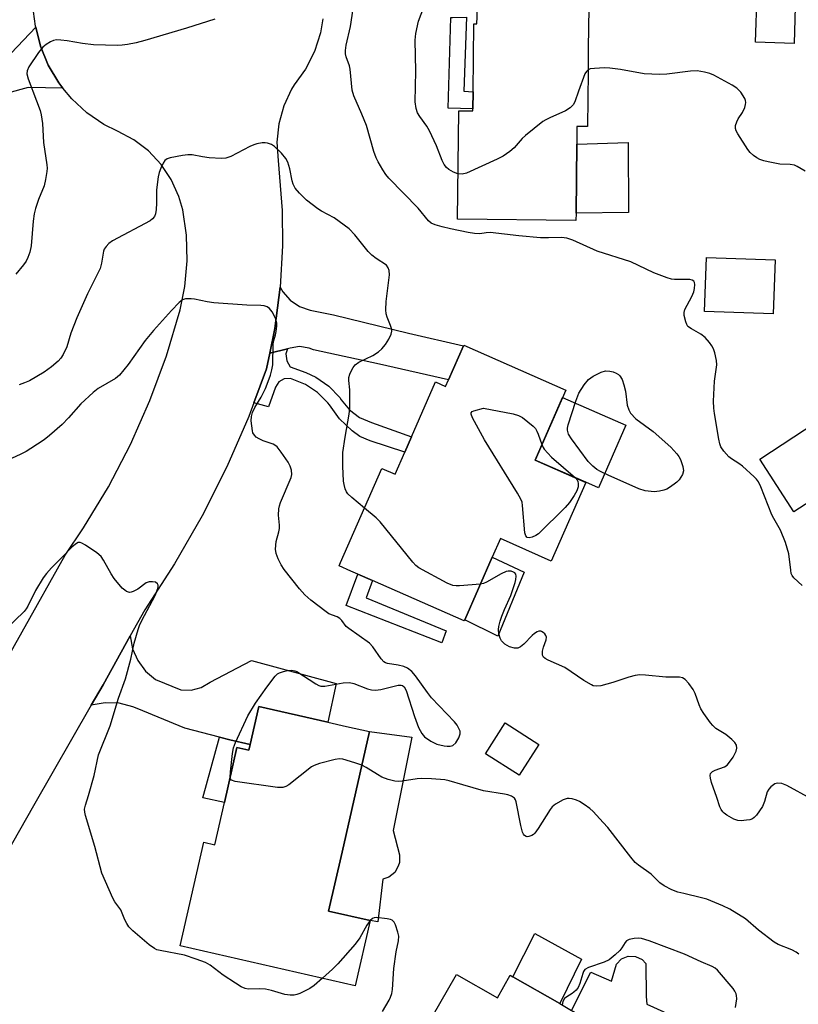
# Model space of a CAD drawing. Units: inches. Extents: x 1327760 to 1333760, y 505447 to 509447.
# Drawn here: x 1330071 to 1330274, y 508628 to 508885 of the extents above; entities that cross this region are included whole.
import ezdxf

# ---------------------------------------------------------------- set-up
doc = ezdxf.new("R2010")
doc.units = ezdxf.units.IN
doc.header["$MEASUREMENT"] = 0
for name, color, linetype in [('BLDG-Footprint', 5, 'Continuous'), ('CULTRL-Pad', 6, 'Continuous'), ('TRANS-Driveway', 251, 'Continuous'), ('TRANS-Non Street Sidewalk', 7, 'Continuous'), ('TRANS-Road', 130, 'Continuous'), ('Undefined', 1, 'Continuous')]:
    doc.layers.add(name, color=color, linetype=linetype)

msp = doc.modelspace()

# ---------------------------------------------------------------- linework, layer by layer
at = {"layer": 'BLDG-Footprint'}
for points, elevation in [([(1330219.71, 508888.04), (1330219.59, 508877.72), (1330219.52, 508871.45), (1330219.35, 508857.16), (1330216.64, 508857.19), (1330216.59, 508852.63), (1330216.39, 508834.63), (1330216.36, 508832.73), (1330185.52, 508833.09), (1330185.84, 508861.3), (1330189.53, 508861.26), (1330189.53, 508861.81), (1330189.58, 508866.25), (1330189.79, 508883.99), (1330190.59, 508883.98), (1330190.61, 508885.81), (1330190.72, 508895.8), (1330190.73, 508896.09), (1330201.79, 508895.96), (1330212.44, 508895.84), (1330215.58, 508895.81), (1330217.74, 508895.78), (1330217.72, 508893.65), (1330217.65, 508888.06)], 267.62), ([(1330273.59, 508891.62), (1330273.22, 508878.84), (1330263.18, 508879.13), (1330263.54, 508891.91)], 269.18), ([(1330268.3, 508822.42), (1330267.79, 508808.4), (1330249.85, 508809.04), (1330250.36, 508823.07)], 266.51), ([(1330187.13, 508800.22), (1330213.75, 508788.54), (1330205.74, 508770.28), (1330218.96, 508764.48), (1330209.96, 508743.98), (1330196.68, 508749.81), (1330194.56, 508744.97), (1330187.42, 508728.7), (1330187.29, 508728.41), (1330163.4, 508738.89), (1330159.55, 508740.58), (1330157.72, 508741.38), (1330154.66, 508742.72), (1330155.04, 508743.59), (1330165.81, 508768.12), (1330169.26, 508766.61), (1330171.78, 508772.34), (1330173.52, 508776.31), (1330179.81, 508790.64), (1330182.42, 508789.49), (1330183.16, 508791.17), (1330187.05, 508800.03)], 264.9), ([(1330162.59, 508699.53), (1330155.44, 508668.13), (1330151.95, 508652.78), (1330162.75, 508650.32), (1330158.88, 508633.3), (1330113.27, 508643.69), (1330119.42, 508670.72), (1330122.3, 508670.06), (1330124.81, 508681.06), (1330128.08, 508695.41), (1330131.19, 508694.7), (1330131.52, 508696.16), (1330133.78, 508706.09), (1330151.72, 508702.01), (1330156.59, 508700.9)], 261.22), ([(1330206.71, 508696.19), (1330201.59, 508688.18), (1330192.82, 508693.78), (1330197.94, 508701.8)], 262.54), ([(1330185.25, 508636.28), (1330195.9, 508630.16), (1330199.28, 508636.05), (1330199.94, 508635.67), (1330212.14, 508628.66), (1330215.22, 508626.89), (1330225.97, 508620.72), (1330226.89, 508622.32), (1330235.99, 508617.1), (1330239.08, 508615.32), (1330220.44, 508582.88), (1330180.69, 508605.71), (1330171.98, 508610.71), (1330170.92, 508611.33)], 260.08)]:
    msp.add_lwpolyline(points, close=True, dxfattribs=dict(at, elevation=elevation))
at = {"layer": 'CULTRL-Pad'}
for points in [[(1330230.04, 508834.83), (1330216.39, 508834.63), (1330216.59, 508852.63), (1330230.02, 508852.99)], [(1330229.39, 508779.36), (1330222.23, 508763.05), (1330218.96, 508764.49), (1330205.74, 508770.28), (1330212.9, 508786.59)], [(1330287.91, 508766.38), (1330273.17, 508756.79), (1330264.24, 508770.53), (1330278.98, 508780.12)], [(1330202.9, 508741.04), (1330196.02, 508724.43), (1330187.42, 508728.7), (1330194.56, 508744.97)], [(1330166.11, 508661.07), (1330164.75, 508649.98), (1330162.75, 508650.32), (1330151.95, 508652.78), (1330155.44, 508668.13), (1330162.59, 508699.53), (1330173.64, 508698.06), (1330168.78, 508673.74), (1330170.42, 508667.43), (1330170.41, 508665.43), (1330170.09, 508664.49), (1330169.23, 508662.82), (1330167.64, 508661.63)], [(1330217.82, 508640.24), (1330212.14, 508628.66), (1330199.94, 508635.67), (1330205.68, 508646.89)], [(1330234.55, 508639.14), (1330234.71, 508630.52), (1330234.81, 508628.49), (1330239.26, 508626.54), (1330235.99, 508617.1), (1330226.89, 508622.32), (1330225.97, 508620.72), (1330215.22, 508626.89), (1330220.24, 508636.88), (1330225.6, 508634.52), (1330226.94, 508638.98), (1330228.26, 508640.33), (1330230.01, 508641.03), (1330231.9, 508640.97), (1330233.59, 508640.15)]]:
    msp.add_lwpolyline(points, close=True, dxfattribs=at)
at = {"layer": 'TRANS-Driveway'}
for points in [[(1330082.75, 508867.18), (1330073.64, 508867.35), (1330059.32, 508863.46), (1330050.93, 508861.35), (1330047.02, 508860.36), (1330043.32, 508859.43), (1330039.98, 508869.01), (1330057.64, 508873.21), (1330069.22, 508876.29), (1330075.64, 508883.06), (1330076.85, 508878.16), (1330078.89, 508873.19), (1330081.63, 508868.56)], [(1330141.2, 508799.26), (1330136.63, 508798.15), (1330137.95, 508804.61), (1330139.34, 508815.37), (1330140.04, 508814.14), (1330141.94, 508811.92), (1330144.36, 508810.29), (1330147.13, 508809.36), (1330153.21, 508808.11), (1330172.77, 508803.35), (1330187.05, 508800.03), (1330183.16, 508791.17), (1330165.22, 508795.27), (1330147.99, 508799.01), (1330146.86, 508799.47), (1330144.38, 508799.84), (1330141.91, 508799.44)], [(1330131.52, 508696.16), (1330126.18, 508697.41), (1330123.52, 508698.1), (1330114.53, 508700.41), (1330102.08, 508705.54), (1330100.91, 508706.03), (1330097.37, 508706.94), (1330093.71, 508707.07), (1330090.11, 508706.41), (1330093.18, 508711.76), (1330100.23, 508724.45), (1330100.85, 508721.14), (1330102.22, 508718.02), (1330104.27, 508715.3), (1330106.88, 508713.13), (1330113.46, 508710.46), (1330116.15, 508710.36), (1330118.77, 508711.04), (1330121.08, 508712.45), (1330131.86, 508718.08), (1330153.95, 508712.08), (1330151.72, 508702.01), (1330133.78, 508706.09)]]:
    msp.add_lwpolyline(points, close=True, dxfattribs=at)
at = {"layer": 'TRANS-Non Street Sidewalk'}
for points in [[(1330183.81, 508885.59), (1330184.19, 508885.6), (1330187.86, 508885.72), (1330187.16, 508866.4), (1330189.58, 508866.25), (1330189.53, 508861.81), (1330183.08, 508861.96)], [(1330132.47, 508785.16), (1330135.78, 508794.02), (1330136.63, 508798.15), (1330141.2, 508799.26), (1330140.83, 508797.94), (1330141.02, 508796.12), (1330141.95, 508794.55), (1330146, 508793.11), (1330148.58, 508791.88), (1330151.99, 508789.53), (1330154.89, 508786.57), (1330155.24, 508785.99), (1330157.36, 508783.4), (1330160.02, 508781.38), (1330163.08, 508780.04), (1330173.52, 508776.31), (1330171.78, 508772.34), (1330162.75, 508775.27), (1330160.12, 508776.4), (1330158.05, 508777.9), (1330154.8, 508781.02), (1330152.14, 508784.66), (1330151.7, 508785.24), (1330149.07, 508787.93), (1330145.93, 508790.01), (1330142.44, 508791.4), (1330142, 508791.52), (1330140.37, 508791.46), (1330138.95, 508790.66), (1330138.07, 508789.29), (1330136.32, 508784.13)], [(1330182.57, 508725.8), (1330181.44, 508722.66), (1330156.53, 508732.42), (1330159.55, 508740.58), (1330163.4, 508738.89), (1330161.72, 508734.42)], [(1330131.52, 508696.16), (1330131.19, 508694.7), (1330128.08, 508695.41), (1330124.81, 508681.06), (1330119.15, 508682.3), (1330123.52, 508698.1), (1330126.18, 508697.41)]]:
    msp.add_lwpolyline(points, close=True, dxfattribs=at)
at = {"layer": 'TRANS-Road'}
for points in [[(1330060.8, 508705.53), (1330083.31, 508745.48), (1330088.12, 508752.59), (1330094.57, 508763.27), (1330100.32, 508774.35), (1330105.36, 508785.77), (1330109.68, 508797.48), (1330113.24, 508809.45), (1330114.5, 508815.51), (1330115.11, 508822.18), (1330114.94, 508828.88), (1330113.98, 508835.51), (1330112.96, 508838.98), (1330110.97, 508843.35), (1330108.29, 508847.34), (1330105, 508850.83), (1330101.18, 508853.74), (1330096.93, 508855.98), (1330093.43, 508857.75), (1330088.98, 508860.77), (1330085.02, 508864.39), (1330082.75, 508867.18), (1330081.63, 508868.56), (1330078.89, 508873.19), (1330076.85, 508878.16), (1330075.64, 508883.06), (1330075.57, 508883.37), (1330075.1, 508887.14)], [(1330150.46, 508885.27), (1330149.86, 508881.58), (1330148.26, 508876.72), (1330145.94, 508872.17), (1330142.94, 508868.03), (1330142.28, 508866.91), (1330140.27, 508862.56), (1330139, 508857.93), (1330138.5, 508853.16), (1330138.79, 508848.37), (1330139.84, 508835.28), (1330139.95, 508826.14), (1330139.34, 508815.37), (1330137.95, 508804.61), (1330136.63, 508798.15), (1330135.78, 508794.02), (1330132.47, 508785.16), (1330131.15, 508781.64), (1330125.42, 508768.51), (1330118.98, 508755.72), (1330111.84, 508743.29), (1330104.03, 508731.28), (1330100.23, 508724.45), (1330093.18, 508711.76), (1330090.11, 508706.41), (1330075.07, 508680.2), (1330063.72, 508660.27)]]:
    msp.add_lwpolyline(points, dxfattribs=at)
at = {"layer": 'Undefined'}
for points, elevation in [([(1330275.34, 508737.64), (1330273.13, 508739.57), (1330272.67, 508740.22), (1330272.48, 508740.74), (1330272.31, 508741.57), (1330271.79, 508745.89), (1330270.97, 508748.83), (1330269.64, 508752.04), (1330267.94, 508755.02), (1330267.43, 508756.06), (1330264.58, 508763.3), (1330263.96, 508764.63), (1330263.44, 508765.33), (1330262.83, 508765.95), (1330259.75, 508768.69), (1330258.82, 508769.4), (1330256.86, 508770.59), (1330256.22, 508771.12), (1330254.91, 508772.58), (1330254.16, 508773.72), (1330253.88, 508774.54), (1330253.64, 508775.69), (1330252.45, 508782.39), (1330252.26, 508783.85), (1330252.25, 508785.6), (1330252.49, 508790.86), (1330253.1, 508795.08), (1330253, 508796.22), (1330252.53, 508798.2), (1330252.18, 508799.3), (1330251.81, 508800.06), (1330251.14, 508800.96), (1330250, 508802.22), (1330248.95, 508803.1), (1330246.45, 508804.44), (1330245.56, 508805.12), (1330245.28, 508805.57), (1330244.96, 508806.33), (1330244.56, 508807.96), (1330244.53, 508808.76), (1330244.76, 508809.55), (1330246.56, 508812.9), (1330247.08, 508814.12), (1330247.26, 508814.96), (1330247.34, 508816.07), (1330247.27, 508816.55), (1330247.05, 508816.94), (1330246.69, 508817.16), (1330246, 508817.31), (1330242.07, 508817.32), (1330241.24, 508817.43), (1330240.15, 508817.74), (1330236.69, 508819.04), (1330230.71, 508821.92), (1330221.94, 508824.71), (1330215.57, 508827.57), (1330213.97, 508828.09), (1330212.65, 508828.26), (1330209.24, 508828.16), (1330207.15, 508828.22), (1330201.51, 508828.73), (1330194.06, 508829.55), (1330192.98, 508829.53), (1330191.32, 508829.26), (1330189.94, 508829.28), (1330188.27, 508829.55), (1330183.73, 508830.55), (1330181.55, 508831.07), (1330179.69, 508831.62), (1330178.69, 508832.05), (1330177.99, 508832.59), (1330175.29, 508835.89), (1330167.61, 508843.77), (1330166.88, 508844.7), (1330166.07, 508845.95), (1330164.84, 508847.99), (1330164.31, 508849.05), (1330163.75, 508850.68), (1330161.79, 508857.46), (1330160.61, 508860.4), (1330158.5, 508865.15), (1330158.04, 508866.7), (1330157.57, 508872.17), (1330157.37, 508872.98), (1330156.55, 508875.33), (1330156.37, 508876.15), (1330156.31, 508876.99), (1330156.51, 508878.42), (1330157.61, 508883.27), (1330158.33, 508887.82)], 266), ([(1330185.65, 508844.84), (1330184.44, 508845.29), (1330183.24, 508845.97), (1330182.63, 508846.48), (1330182.01, 508847.31), (1330181.52, 508848.38), (1330180.09, 508852.17), (1330178.24, 508856.09), (1330177.52, 508857.32), (1330175.7, 508859.84), (1330175.12, 508860.8), (1330174.75, 508861.88), (1330174.53, 508863.62), (1330174.65, 508871.62), (1330174.53, 508879.67), (1330174.66, 508881.45), (1330175.34, 508884.67), (1330176.74, 508888.32)], 268), ([(1330122.33, 508885.16), (1330114.94, 508882.85), (1330104.07, 508879.61), (1330101.84, 508879.01), (1330099.59, 508878.58), (1330098.16, 508878.39), (1330096.97, 508878.32), (1330090.74, 508878.48), (1330087.83, 508878.8), (1330083.86, 508879.54), (1330082.19, 508879.72), (1330081.08, 508879.75), (1330080.29, 508879.61), (1330079.54, 508879.29), (1330078.34, 508878.59), (1330077.46, 508877.91), (1330076.36, 508876.52), (1330073.87, 508872.76), (1330073.38, 508871.72), (1330073.29, 508870.93), (1330073.64, 508869.58), (1330075.89, 508863.88), (1330076.78, 508861.38), (1330077.1, 508860.25), (1330077.38, 508857.99), (1330077.7, 508853.03), (1330078.55, 508847.22), (1330078.6, 508846.35), (1330078.54, 508845.47), (1330078.23, 508843.43), (1330077.84, 508841.72), (1330076.36, 508838.22), (1330075.57, 508835.81), (1330075.21, 508834.45), (1330074.96, 508832.51), (1330074.44, 508826.1), (1330074.09, 508824.42), (1330073.62, 508823.11), (1330073.15, 508822.11), (1330072.48, 508821.17), (1330070.43, 508818.7)], 266), ([(1330219.52, 508871.99), (1330219.09, 508871.57), (1330218.73, 508870.88), (1330217, 508866.38), (1330216.11, 508863.62), (1330215.61, 508862.82), (1330214.85, 508862.05), (1330213.64, 508861.29), (1330209.56, 508859.49), (1330208.51, 508858.95), (1330207.79, 508858.47), (1330203.21, 508854.89), (1330202.39, 508854.07), (1330200.32, 508851.62), (1330199.18, 508850.67), (1330197.45, 508849.5), (1330195.88, 508848.72), (1330187.83, 508845.07), (1330186.75, 508844.78), (1330185.65, 508844.84)], 268), ([(1330276.12, 508845.54), (1330274.03, 508846.77), (1330273.3, 508847.09), (1330272.22, 508847.27), (1330269.47, 508847.36), (1330266.44, 508847.95), (1330265.35, 508848.23), (1330264.27, 508848.63), (1330263.52, 508849.02), (1330262.62, 508849.66), (1330261.8, 508850.39), (1330261.13, 508851.23), (1330258.53, 508855.28), (1330258.14, 508856.03), (1330257.94, 508856.72), (1330257.94, 508857.44), (1330258.26, 508858.43), (1330258.66, 508859.16), (1330259.8, 508860.85), (1330260.37, 508862.14), (1330260.58, 508862.94), (1330260.63, 508863.47), (1330260.56, 508863.98), (1330260.36, 508864.48), (1330259.29, 508866.13), (1330258.32, 508867.16), (1330257.08, 508867.96), (1330252.32, 508870.61), (1330251.27, 508871), (1330249.9, 508871.38), (1330247.97, 508871.73), (1330246.26, 508871.64), (1330240.09, 508870.84), (1330238.15, 508870.78), (1330234.15, 508870.95), (1330228, 508872.06), (1330225.2, 508872.43), (1330223.78, 508872.46), (1330221.2, 508872.34), (1330220.11, 508872.21), (1330219.52, 508871.99)], 268), ([(1330161.27, 508757.78), (1330157.97, 508760.52), (1330156.94, 508761.53), (1330156.62, 508762), (1330156.28, 508762.78), (1330155.97, 508763.9), (1330155.83, 508764.77), (1330155.63, 508768.66), (1330155.67, 508772.23), (1330156.28, 508776.29), (1330157.34, 508782.26), (1330157.51, 508783.69), (1330157.47, 508788.58), (1330157.24, 508791.01), (1330157.24, 508791.83), (1330157.46, 508792.64), (1330157.81, 508793.42), (1330158.36, 508794.43), (1330158.88, 508795.1), (1330159.86, 508795.83), (1330163.48, 508797.56), (1330164.94, 508798.48), (1330165.79, 508799.27), (1330166.76, 508800.37), (1330167.67, 508801.81), (1330168.28, 508803.06), (1330168.42, 508803.83), (1330168.33, 508804.6), (1330168.09, 508805.38), (1330167.16, 508807.54), (1330166.97, 508808.35), (1330166.88, 508809.43), (1330166.95, 508811.61), (1330167.79, 508818.56), (1330167.75, 508819.7), (1330167.48, 508820.41), (1330166.99, 508821.03), (1330164.31, 508822.84), (1330163.24, 508823.71), (1330162.23, 508824.66), (1330158.8, 508828.96), (1330157.31, 508830.54), (1330153.35, 508833.4), (1330150.11, 508835.11), (1330149.16, 508835.73), (1330146.22, 508838), (1330144.33, 508839.83), (1330143.21, 508841.16), (1330142.69, 508842.17), (1330142.45, 508843), (1330141.86, 508846.2), (1330141.3, 508847.9), (1330140.8, 508848.9), (1330139.64, 508850.28), (1330137.89, 508852.02), (1330137.07, 508852.55), (1330136.01, 508852.88), (1330135.46, 508852.95), (1330134.63, 508852.91), (1330133.26, 508852.65), (1330132.46, 508852.41), (1330131.43, 508851.96), (1330126.49, 508849.42), (1330125.15, 508848.93), (1330124.02, 508848.85), (1330120.81, 508849.05), (1330119.07, 508849.28), (1330116.44, 508849.79), (1330115.28, 508849.86), (1330113.85, 508849.67), (1330110.71, 508849.04), (1330109.92, 508848.78), (1330109.28, 508848.33), (1330108.81, 508847.64), (1330108.2, 508846.3), (1330107.8, 508845.18), (1330107.55, 508844.05), (1330107.08, 508840.66), (1330107.1, 508837.26), (1330107.02, 508835.53), (1330106.85, 508834.43), (1330106.55, 508833.71), (1330106.09, 508833.11), (1330105.45, 508832.61), (1330095.65, 508827.37), (1330094.7, 508826.72), (1330093.96, 508825.91), (1330093.52, 508825.22), (1330093.32, 508824.71), (1330092.81, 508821.58), (1330092.4, 508820.2), (1330089.1, 508813.6), (1330086.32, 508807.33), (1330084.76, 508803.34), (1330083.71, 508799.8), (1330082.76, 508797.76), (1330082.18, 508796.87), (1330081.51, 508796.05), (1330079.75, 508794.56), (1330077.86, 508793.19), (1330074.07, 508790.97), (1330072.71, 508790.37), (1330071.3, 508789.91)], 264), ([(1330126.3, 508687.61), (1330126.37, 508689.09), (1330126.95, 508693.85), (1330127.21, 508695.3), (1330127.73, 508696.7), (1330130.89, 508703.66), (1330132.92, 508706.97), (1330135.84, 508711.13), (1330138, 508714.01), (1330138.63, 508714.59), (1330139.11, 508714.86), (1330140.16, 508715.24), (1330141.25, 508715.5), (1330142.34, 508715.56), (1330143.12, 508715.39), (1330143.64, 508715.17), (1330148.62, 508711.94), (1330149.39, 508711.54), (1330149.92, 508711.37), (1330151, 508711.37), (1330155.74, 508712.22), (1330157.37, 508712.34), (1330158.48, 508712.1), (1330162.05, 508710.66), (1330163.09, 508710.43), (1330164.14, 508710.34), (1330165.59, 508710.54), (1330170.06, 508711.62), (1330170.81, 508711.67), (1330171.2, 508711.57), (1330171.66, 508711.21), (1330172.15, 508710.23), (1330174.36, 508703.44), (1330175.38, 508700.61), (1330176.2, 508699.04), (1330176.94, 508698.17), (1330178.57, 508697.06), (1330180.1, 508696.29), (1330182.01, 508695.81), (1330182.83, 508695.7), (1330183.63, 508695.7), (1330184.32, 508695.95), (1330185.08, 508696.65), (1330185.85, 508697.91), (1330186.22, 508698.98), (1330186.18, 508699.67), (1330185.99, 508700.18), (1330185.44, 508701.18), (1330184.77, 508702.12), (1330178.76, 508708.31), (1330177.69, 508709.7), (1330174.62, 508714.06), (1330173.62, 508715.2), (1330172.52, 508716.03), (1330171.52, 508716.51), (1330170.09, 508716.86), (1330167.29, 508717.28), (1330166.8, 508717.45), (1330166.35, 508717.72), (1330165.61, 508718.54), (1330163.48, 508721.65), (1330162.6, 508722.61), (1330157.17, 508726.36), (1330156.54, 508726.94), (1330155.38, 508728.5), (1330154.85, 508729.01), (1330154.2, 508729.4), (1330152.04, 508730.24), (1330151.29, 508730.7), (1330147.32, 508733.82), (1330145.74, 508735.18), (1330144.35, 508736.76), (1330140.39, 508741.73), (1330139.59, 508742.95), (1330138.78, 508744.55), (1330138.25, 508745.92), (1330138.12, 508747.06), (1330138.3, 508749.09), (1330138.98, 508751.61), (1330139.13, 508752.46), (1330139.12, 508753.33), (1330138.85, 508755.97), (1330138.96, 508757.58), (1330139.14, 508758.39), (1330139.43, 508759.22), (1330142.19, 508765.76), (1330142.34, 508766.52), (1330142.24, 508767.62), (1330141.93, 508768.71), (1330141.44, 508769.74), (1330139.61, 508772.37), (1330138.52, 508773.7), (1330137.97, 508774.13), (1330137.46, 508774.4), (1330134.93, 508775.33), (1330133.85, 508775.82), (1330133.11, 508776.27), (1330132.61, 508776.74), (1330132.24, 508777.36), (1330132.09, 508777.89), (1330131.81, 508780.48), (1330131.82, 508781.63), (1330132.1, 508782.72), (1330132.7, 508783.94), (1330134.41, 508786.65), (1330135.49, 508788.9), (1330136.23, 508790.74), (1330136.78, 508792.39), (1330137.15, 508793.77), (1330137.38, 508795.1), (1330137.54, 508800.61), (1330137.68, 508801.43), (1330138.13, 508802.93), (1330138.31, 508803.76), (1330138.48, 508805.18), (1330138.48, 508806.02), (1330138.18, 508807.09), (1330137.24, 508808.87), (1330136.58, 508809.76), (1330135.92, 508810.21), (1330135.13, 508810.47), (1330134.31, 508810.6), (1330130.66, 508810.66), (1330122.07, 508811.25), (1330120.31, 508811.5), (1330117.02, 508812.23), (1330116.14, 508812.34), (1330114.7, 508812.3), (1330113.92, 508812.04), (1330113.04, 508811.35), (1330110.99, 508809.28), (1330106.32, 508804.07), (1330104.19, 508801.42), (1330099.69, 508795.18), (1330097.43, 508792.41), (1330096.41, 508791.58), (1330091.95, 508788.93), (1330090.57, 508787.91), (1330087.43, 508784.96), (1330084.22, 508781.29), (1330082.57, 508779.57), (1330079.23, 508776.67), (1330077.82, 508775.59), (1330074.37, 508773.3), (1330073.12, 508772.52), (1330071.57, 508771.72), (1330065.3, 508768.87)], 262), ([(1330216.25, 508765.67), (1330216.66, 508765.17), (1330216.88, 508764.69), (1330216.97, 508764.16), (1330216.92, 508763.33), (1330216.57, 508762.3), (1330215.93, 508761.05), (1330214.69, 508759.25), (1330213.54, 508757.96), (1330206.59, 508751.07), (1330205.92, 508750.59), (1330204.94, 508750.16), (1330204.22, 508750.02), (1330203.65, 508750.15), (1330203.3, 508750.58), (1330203.07, 508751.35), (1330202.48, 508758.47), (1330202.33, 508759.33), (1330202.03, 508760.14), (1330201.16, 508761.67), (1330192.58, 508775.55), (1330189.47, 508781.25), (1330189.07, 508782.21), (1330189.07, 508782.62), (1330189.31, 508782.91), (1330189.77, 508783.15), (1330192.28, 508783.85), (1330200.03, 508782.35), (1330201.41, 508781.94), (1330202.41, 508781.34), (1330203.84, 508780.28), (1330205.22, 508779.16), (1330205.81, 508778.52), (1330206.22, 508777.81), (1330206.54, 508777.04), (1330207.51, 508774.32)], 266), ([(1330207.51, 508774.32), (1330207.84, 508773.56), (1330208.14, 508773.11), (1330210.04, 508771.07), (1330216.25, 508765.67)], 266), ([(1330191.47, 508737.94), (1330186.08, 508737.52), (1330185.19, 508737.5), (1330184.34, 508737.6), (1330182.86, 508738.24), (1330175.47, 508742.2), (1330174.67, 508742.85), (1330173.9, 508743.68), (1330165.38, 508754.22), (1330164.31, 508755.23), (1330161.27, 508757.78)], 264), ([(1330150.32, 508635.25), (1330148.2, 508633.39), (1330147.02, 508632.57), (1330144.44, 508631.3), (1330143.67, 508631.04), (1330142.95, 508630.9), (1330141.9, 508630.88), (1330140.55, 508631.04), (1330137.11, 508632.07), (1330135.52, 508632.43), (1330133.83, 508632.54), (1330130.99, 508632.47), (1330130.18, 508632.59), (1330129.15, 508633.02), (1330127.67, 508633.95), (1330124.51, 508636.07), (1330121.09, 508638.69), (1330119.85, 508639.39), (1330117.43, 508640.28), (1330114.41, 508641.25), (1330108.06, 508642.46), (1330107.23, 508642.7), (1330106.56, 508643), (1330105.2, 508643.94), (1330100.96, 508647.6), (1330099.94, 508648.64), (1330099.37, 508649.54), (1330098.88, 508650.5), (1330097.79, 508653.08), (1330096.3, 508655.14), (1330095.71, 508656.15), (1330092.86, 508662.67), (1330091.05, 508669.56), (1330088.6, 508677.68), (1330088.42, 508678.53), (1330088.39, 508679.34), (1330088.58, 508680.4), (1330089.44, 508682.93), (1330090.88, 508688.11), (1330092.03, 508693.45), (1330095.05, 508701), (1330097.19, 508708.25), (1330099.05, 508713.27), (1330100.4, 508718.39), (1330101.26, 508722.58), (1330102.32, 508726.15), (1330102.71, 508727.19), (1330103.31, 508728.48), (1330106.76, 508734.99), (1330107.45, 508736.81), (1330107.54, 508737.31), (1330107.53, 508737.73), (1330107.38, 508738.08), (1330106.81, 508738.43), (1330106.03, 508738.58), (1330105.21, 508738.56), (1330104.43, 508738.27), (1330102.27, 508736.68), (1330101.04, 508736.03), (1330100.55, 508735.87), (1330100.06, 508735.81), (1330099.3, 508736.05), (1330098.82, 508736.35), (1330098.18, 508736.93), (1330096.12, 508739.42), (1330095.32, 508740.65), (1330093.33, 508744.22), (1330092.66, 508745.15), (1330091.56, 508746.08), (1330088.64, 508748.08), (1330087.67, 508748.64), (1330087.19, 508748.8), (1330086.71, 508748.78), (1330086.24, 508748.58), (1330085.1, 508747.72), (1330082.74, 508745.13), (1330079.79, 508742.22), (1330078.48, 508740.75), (1330077.63, 508739.58), (1330075.58, 508736.26), (1330073.6, 508732.23), (1330073.17, 508731.5), (1330072.67, 508730.86), (1330065.27, 508723.83)], 260), ([(1330277.65, 508681.98), (1330271.34, 508685.46), (1330270, 508685.99), (1330268.9, 508686.09), (1330268.15, 508685.9), (1330267.11, 508685.11), (1330266.58, 508684.5), (1330266.21, 508683.84), (1330265.53, 508681.33), (1330264.95, 508679.98), (1330263.42, 508677.79), (1330262.84, 508677.15), (1330262.4, 508676.82), (1330261.65, 508676.55), (1330260.82, 508676.42), (1330259.39, 508676.33), (1330258.55, 508676.37), (1330257.48, 508676.71), (1330255.72, 508677.73), (1330255.03, 508678.25), (1330254.66, 508678.63), (1330254.23, 508679.27), (1330253.88, 508679.96), (1330253.11, 508682.36), (1330251.7, 508686.27), (1330251.4, 508687.37), (1330251.33, 508688.14), (1330251.46, 508688.61), (1330251.96, 508689.17), (1330252.66, 508689.52), (1330255.05, 508690.33), (1330255.75, 508690.78), (1330256.15, 508691.19), (1330257.32, 508692.87), (1330258.15, 508694.4), (1330258.32, 508695.19), (1330258.18, 508696), (1330257.79, 508696.73), (1330256.99, 508697.52), (1330255.38, 508698.77), (1330252.85, 508700.38), (1330252, 508701.13), (1330251.42, 508701.81), (1330249.69, 508704.24), (1330248.92, 508705.5), (1330248.48, 508706.51), (1330247.44, 508709.47), (1330246.94, 508710.49), (1330245.75, 508712.08), (1330244.81, 508713.11), (1330244.17, 508713.56), (1330243.39, 508713.75), (1330239.82, 508713.76), (1330234.47, 508714.26), (1330233, 508714.3), (1330231.83, 508714.13), (1330230.11, 508713.71), (1330226, 508712.33), (1330222.83, 508711.46), (1330221.69, 508711.35), (1330220.89, 508711.49), (1330220.39, 508711.69), (1330218.46, 508712.84), (1330213.5, 508716.24), (1330209.1, 508718.13), (1330208.36, 508718.56), (1330207.96, 508718.91), (1330207.66, 508719.49), (1330207.66, 508720.49), (1330207.92, 508721.55), (1330208.62, 508723.42), (1330208.67, 508724.13), (1330208.53, 508724.59), (1330208.24, 508725.03), (1330207.87, 508725.4), (1330207.44, 508725.66), (1330207.21, 508725.72), (1330206.75, 508725.7), (1330206.28, 508725.54), (1330205.58, 508725.14), (1330204.95, 508724.59), (1330202.82, 508722.28), (1330201.94, 508721.6), (1330201.23, 508721.3), (1330200.35, 508721.25), (1330199.1, 508721.63), (1330197.87, 508722.3), (1330197.31, 508722.8), (1330197, 508723.19), (1330196.63, 508723.89), (1330196.33, 508725.01), (1330196.21, 508726.16), (1330196.3, 508726.96), (1330196.62, 508728.29), (1330197.06, 508729.58), (1330197.77, 508731.36), (1330199.4, 508735.02), (1330200.53, 508738.38), (1330200.74, 508739.21), (1330200.83, 508740), (1330200.7, 508740.58), (1330200.47, 508740.88), (1330200.15, 508741.12), (1330199.52, 508741.33), (1330198.74, 508741.37), (1330198.2, 508741.28), (1330196.89, 508740.68), (1330193.06, 508738.5), (1330192.27, 508738.15), (1330191.47, 508737.94)], 264), ([(1330160.6, 508690.8), (1330159.05, 508691.34), (1330156.49, 508692.11), (1330155.63, 508692.33), (1330154.78, 508692.43), (1330153.63, 508692.29), (1330149.61, 508691.21), (1330148.22, 508690.74), (1330147.5, 508690.34), (1330141.54, 508685.68), (1330140.81, 508685.22), (1330140.03, 508684.96), (1330138.59, 508685.01), (1330127.6, 508686.54), (1330126.64, 508686.88), (1330126.38, 508687.21), (1330126.3, 508687.61)], 262), ([(1330274.42, 508641.55), (1330273.73, 508642.08), (1330272.64, 508642.64), (1330269.03, 508644.08), (1330268.01, 508644.64), (1330263.89, 508647.81), (1330260.52, 508650.71), (1330256.5, 508653.24), (1330254.62, 508654.13), (1330250.51, 508655.84), (1330249.09, 508656.25), (1330244.49, 508657.31), (1330242.92, 508657.73), (1330241.37, 508658.34), (1330239.33, 508659.36), (1330238.24, 508660.16), (1330235.94, 508662.37), (1330232.7, 508664.73), (1330231.83, 508665.45), (1330230.66, 508666.79), (1330224.64, 508674.51), (1330223.48, 508675.86), (1330220.82, 508678.71), (1330219.96, 508679.53), (1330218.55, 508680.56), (1330217.31, 508681.31), (1330216.52, 508681.65), (1330215.42, 508681.98), (1330214.59, 508682.12), (1330214.05, 508682.11), (1330213.03, 508681.77), (1330211.08, 508680.62), (1330210.2, 508679.93), (1330209.65, 508679.27), (1330206.55, 508674.29), (1330205.7, 508673.11), (1330205.3, 508672.72), (1330204.86, 508672.44), (1330204.12, 508672.2), (1330203.65, 508672.16), (1330203.42, 508672.2), (1330203, 508672.44), (1330202.68, 508672.84), (1330202.45, 508673.35), (1330201.99, 508675.07), (1330200.82, 508681.2), (1330200.64, 508681.72), (1330200.37, 508682.16), (1330199.58, 508682.71), (1330198.6, 508683.06), (1330197.77, 508683.25), (1330192.29, 508684.1), (1330186.91, 508685.63), (1330183.37, 508686.73), (1330182.18, 508686.98), (1330178.74, 508687.22), (1330176.16, 508687.31), (1330175.03, 508687.21), (1330171.14, 508686.6), (1330170.03, 508686.52), (1330169.19, 508686.61), (1330167.49, 508687.06), (1330165.83, 508687.67), (1330164.64, 508688.34), (1330161.73, 508690.2), (1330160.6, 508690.8)], 262), ([(1330165.96, 508626.62), (1330167.74, 508629.59), (1330168.08, 508630.31), (1330168.4, 508631.28), (1330168.58, 508632.38), (1330168.95, 508637.85), (1330169.57, 508642.16), (1330170.12, 508645.05), (1330170.21, 508646.2), (1330170.02, 508647.29), (1330169.41, 508649.15), (1330169.06, 508649.86), (1330168.53, 508650.37), (1330168.05, 508650.57), (1330167.23, 508650.75), (1330164.36, 508651.08), (1330163.82, 508651.03), (1330163.39, 508650.88), (1330162.73, 508650.33)], 260), ([(1330162.73, 508650.33), (1330161.93, 508649.1), (1330160.05, 508645.79), (1330158.85, 508644.12), (1330154.39, 508639.03), (1330152.96, 508637.62), (1330150.32, 508635.25)], 260), ([(1330257.97, 508627.62), (1330258.25, 508629.92), (1330258.2, 508630.76), (1330258.07, 508631.23), (1330257.77, 508631.9), (1330257.32, 508632.57), (1330253.23, 508637.35), (1330252.62, 508637.92), (1330251.88, 508638.37), (1330249.01, 508639.56), (1330244.69, 508641.55), (1330235.43, 508645.03), (1330233.44, 508645.61), (1330232.68, 508645.7), (1330231.57, 508645.65), (1330230.24, 508645.38), (1330229.58, 508645), (1330229.24, 508644.61), (1330228.37, 508643.18), (1330227.84, 508642.51), (1330226.58, 508641.33), (1330225, 508640.1), (1330223.71, 508639.48), (1330219.64, 508638.05), (1330218.73, 508637.52), (1330218.35, 508637), (1330218.13, 508636.49), (1330217.39, 508633.92), (1330216.93, 508632.87), (1330216.43, 508632.2), (1330215.85, 508631.61), (1330215.41, 508631.28), (1330213.97, 508630.47), (1330213.36, 508629.96), (1330212.97, 508629.25), (1330212.76, 508628.3)], 260)]:
    msp.add_lwpolyline(points, dxfattribs=dict(at, elevation=elevation))
at = {"layer": 'Undefined', "elevation": 266}
msp.add_lwpolyline([(1330236.72, 508761.99), (1330234.43, 508762.31), (1330232.74, 508762.79), (1330224.78, 508766.34), (1330222.77, 508767.3), (1330221.81, 508767.85), (1330220.74, 508768.7), (1330219.57, 508769.91), (1330215.19, 508775.81), (1330214.43, 508777.03), (1330214.17, 508778.06), (1330214.16, 508778.58), (1330214.32, 508779.44), (1330216.33, 508785.67), (1330217.1, 508787.7), (1330218.55, 508789.93), (1330219.68, 508791.27), (1330220.88, 508792.11), (1330222.97, 508793.23), (1330224.08, 508793.52), (1330225.22, 508793.46), (1330226.06, 508793.24), (1330226.87, 508792.92), (1330227.42, 508792.57), (1330227.81, 508792.21), (1330228.38, 508791.29), (1330228.85, 508789.93), (1330229.25, 508788.24), (1330229.75, 508784.59), (1330230.14, 508783.36), (1330230.61, 508782.55), (1330231.94, 508781.07), (1330236.47, 508777.74), (1330241.06, 508773.67), (1330242.67, 508771.93), (1330243.19, 508771.21), (1330243.57, 508770.45), (1330244.26, 508768.58), (1330244.4, 508767.52), (1330244.1, 508766.54), (1330243.25, 508765.15), (1330242.66, 508764.54), (1330241.98, 508764), (1330240.78, 508763.16), (1330240.02, 508762.74), (1330239.23, 508762.44), (1330238.12, 508762.15)], close=True, dxfattribs=at)

doc.saveas('drawing.dxf')
